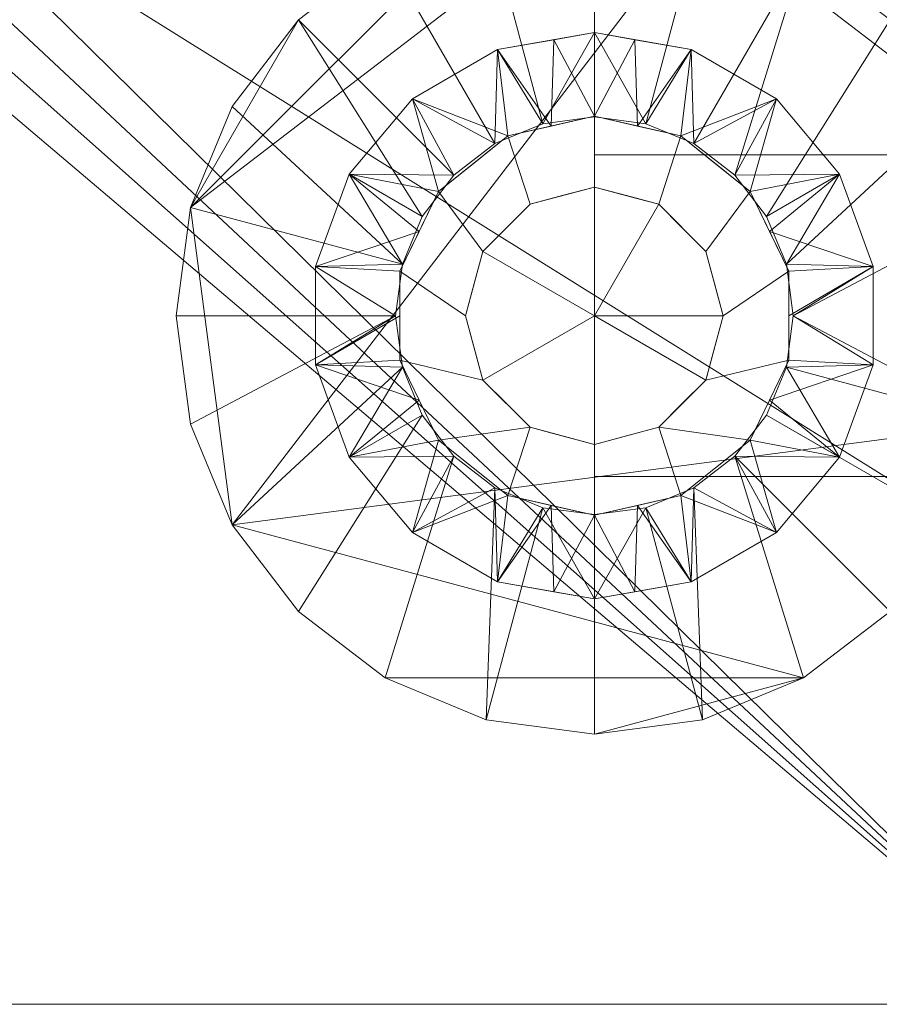
# Model space of a CAD drawing. Units: millimetres. Extents: x -1856 to -586, y 94 to 1311.
# Drawn here: x -1059 to -792, y 268 to 574 of the extents above; entities that cross this region are included whole.
import ezdxf

# ---------------------------------------------------------------- set-up
doc = ezdxf.new("R2010")
doc.units = ezdxf.units.MM
doc.layers.add('M-EQPM', color=50, linetype='Continuous', lineweight=9)

# ---------------------------------------------------------------- blocks, each defined once
blk = doc.blocks.new('ME_PE_muli nova_ACO - Muli-Nova DDP1_1-306115-_3D_')
at = {"layer": 'M-EQPM'}
mesh = blk.add_polyface(dxfattribs=at)
corners = [(-530, 477.5), (530, 477.5), (548.12, 475.11), (565, 468.12), (579.5, 457), (590.62, 442.5), (597.61, 425.62), (600, 407.5), (600, -397.5), (597.27, -418.21), (589.28, -437.5), (576.57, -454.07), (560, -466.78), (540.71, -474.77), (520, -477.5), (-520, -477.5), (-540.71, -474.77), (-560, -466.78), (-576.57, -454.07), (-589.28, -437.5), (-597.27, -418.21), (-600, -397.5), (-600, 407.5), (-597.61, 425.62), (-590.62, 442.5), (-579.5, 457), (-565, 468.12), (-548.12, 475.11)]
mesh.append_faces([[corners[k] for k in face] for face in [(18, 21, 16, 17)]], dxfattribs={"vtx0": -1, "vtx1": -1})
mesh.append_faces([[corners[k] for k in face] for face in [(14, 8, 9, 13), (13, 9, 10, 12)]], dxfattribs={"vtx0": -1, "vtx2": -1})
mesh.append_faces([[corners[k] for k in face] for face in [(1, 7, 8, 14)]], dxfattribs={"vtx0": -1, "vtx2": -1, "vtx3": -1})
mesh.append_faces([[corners[k] for k in face] for face in [(24, 25, 0, 23), (22, 23, 0, 21)]], dxfattribs={"vtx1": -1, "vtx2": -1})
mesh.append_faces([[corners[k] for k in face] for face in [(15, 16, 21, 0)]], dxfattribs={"vtx1": -1, "vtx2": -1, "vtx3": -1})
mesh.append_faces([[corners[k] for k in face] for face in [(0, 1, 14, 15)]], dxfattribs={"vtx1": -1, "vtx3": -1})
mesh.append_faces([[corners[k] for k in face] for face in [(3, 4, 5), (26, 27, 0, 25), (10, 11, 12)]], dxfattribs={"vtx2": -1})
mesh.append_faces([[corners[k] for k in face] for face in [(1, 2, 3, 5), (5, 6, 7, 1)]], dxfattribs={"vtx2": -1, "vtx3": -1})
mesh.append_faces([[corners[k] for k in face] for face in [(18, 19, 20, 21)]], dxfattribs={"vtx3": -1})
mesh = blk.add_polyface(dxfattribs=at)
corners = [(-600, -397.5, 185), (-597.27, -418.21, 185), (-589.28, -437.5, 185), (-576.57, -454.07, 185), (-560, -466.78, 185), (-540.71, -474.77, 185), (-520, -477.5, 185), (520, -477.5, 185), (540.71, -474.77, 185), (560, -466.78, 185), (576.57, -454.07, 185), (589.28, -437.5, 185), (597.27, -418.21, 185), (600, -397.5, 185), (600, -62.5, 185), (599.66, -65.09, 185), (598.66, -67.5, 185), (597.07, -69.57, 185), (595, -71.16, 185), (592.59, -72.16, 185), (590, -72.5, 185), (166, -72.5, 185), (166, -97.5, 185), (164.3, -110.44, 185), (159.3, -122.5, 185), (151.36, -132.86, 185), (141, -140.8, 185), (128.94, -145.8, 185), (116, -147.5, 185), (-116, -147.5, 185), (-128.94, -145.8, 185), (-141, -140.8, 185), (-151.36, -132.86, 185), (-159.3, -122.5, 185), (-164.3, -110.44, 185), (-166, -97.5, 185), (-166, -72.5, 185), (-590, -72.5, 185), (-592.59, -72.16, 185), (-595, -71.16, 185), (-597.07, -69.57, 185), (-598.66, -67.5, 185), (-599.66, -65.09, 185), (-600, -62.5, 185)]
mesh.append_faces([[corners[k] for k in face] for face in [(41, 0, 40), (29, 6, 28)]], dxfattribs={"vtx0": -1, "vtx1": -1})
mesh.append_faces([[corners[k] for k in face] for face in [(7, 27, 28, 6), (6, 30, 31), (0, 5, 6)]], dxfattribs={"vtx0": -1, "vtx2": -1})
mesh.append_faces([[corners[k] for k in face] for face in [(20, 23, 24, 13), (6, 32, 33, 0)]], dxfattribs={"vtx0": -1, "vtx2": -1, "vtx3": -1})
mesh.append_faces([[corners[k] for k in face] for face in [(14, 15, 13), (36, 37, 35)]], dxfattribs={"vtx1": -1})
mesh.append_faces([[corners[k] for k in face] for face in [(17, 18, 13), (16, 17, 13), (15, 16, 13), (19, 20, 13), (22, 23, 20), (18, 19, 13), (9, 10, 13, 8), (26, 27, 7), (25, 26, 7), (24, 25, 7), (34, 35, 37), (41, 42, 0), (39, 40, 0), (38, 39, 0), (37, 38, 0), (31, 32, 6), (29, 30, 6), (4, 5, 0, 3)]], dxfattribs={"vtx1": -1, "vtx2": -1})
mesh.append_faces([[corners[k] for k in face] for face in [(7, 8, 13, 24), (33, 34, 37, 0)]], dxfattribs={"vtx1": -1, "vtx2": -1, "vtx3": -1})
mesh.append_faces([[corners[k] for k in face] for face in [(20, 21, 22), (11, 12, 13, 10), (42, 43, 0)]], dxfattribs={"vtx2": -1})
mesh.append_faces([[corners[k] for k in face] for face in [(0, 1, 2, 3)]], dxfattribs={"vtx3": -1})
mesh = blk.add_polyface(dxfattribs=at)
corners = [(-245, -263.5, 185), (-249.43, -297.15, 185), (-262.42, -328.5, 185), (-283.08, -355.42, 185), (-310, -376.08, 185), (-341.35, -389.07, 185), (-375, -393.5, 185), (-408.65, -389.07, 185), (-440, -376.08, 185), (-466.92, -355.42, 185), (-487.58, -328.5, 185), (-500.57, -297.15, 185), (-505, -263.5, 185), (-500.57, -229.85, 185), (-487.58, -198.5, 185), (-466.92, -171.58, 185), (-440, -150.92, 185), (-408.65, -137.93, 185), (-375, -133.5, 185), (-341.35, -137.93, 185), (-310, -150.92, 185), (-283.08, -171.58, 185), (-262.42, -198.5, 185), (-249.43, -229.85, 185), (505, -263.5, 185), (500.57, -297.15, 185), (487.58, -328.5, 185), (466.92, -355.42, 185), (440, -376.08, 185), (408.65, -389.07, 185), (375, -393.5, 185), (341.35, -389.07, 185), (310, -376.08, 185), (283.08, -355.42, 185), (262.42, -328.5, 185), (249.43, -297.15, 185), (245, -263.5, 185), (249.43, -229.85, 185), (262.42, -198.5, 185), (283.08, -171.58, 185), (310, -150.92, 185), (341.35, -137.93, 185), (375, -133.5, 185), (408.65, -137.93, 185), (440, -150.92, 185), (466.92, -171.58, 185), (487.58, -198.5, 185), (500.57, -229.85, 185)]
mesh.append_faces([[corners[k] for k in face] for face in [(16, 14, 15), (7, 4, 5, 6), (39, 37, 38), (27, 25, 26)]], dxfattribs={"vtx0": -1})
mesh.append_faces([[corners[k] for k in face] for face in [(28, 34, 25, 27)]], dxfattribs={"vtx0": -1, "vtx1": -1, "vtx2": -1})
mesh.append_faces([[corners[k] for k in face] for face in [(1, 14, 20, 23), (14, 1, 4, 7), (34, 43, 46, 25)]], dxfattribs={"vtx0": -1, "vtx1": -1, "vtx2": -1, "vtx3": -1})
mesh.append_faces([[corners[k] for k in face] for face in [(37, 42, 43, 34)]], dxfattribs={"vtx0": -1, "vtx2": -1, "vtx3": -1})
mesh.append_faces([[corners[k] for k in face] for face in [(37, 39, 40, 41)]], dxfattribs={"vtx0": -1, "vtx3": -1})
mesh.append_faces([[corners[k] for k in face] for face in [(36, 37, 34, 35), (29, 30, 28)]], dxfattribs={"vtx1": -1})
mesh.append_faces([[corners[k] for k in face] for face in [(41, 42, 37)]], dxfattribs={"vtx1": -1, "vtx2": -1})
mesh.append_faces([[corners[k] for k in face] for face in [(10, 11, 14, 7)]], dxfattribs={"vtx1": -1, "vtx2": -1, "vtx3": -1})
mesh.append_faces([[corners[k] for k in face] for face in [(21, 22, 23, 20), (8, 9, 10, 7), (23, 0, 1)]], dxfattribs={"vtx2": -1})
mesh.append_faces([[corners[k] for k in face] for face in [(18, 19, 20, 14), (16, 17, 18, 14), (32, 33, 34, 28), (30, 31, 32, 28)]], dxfattribs={"vtx2": -1, "vtx3": -1})
mesh.append_faces([[corners[k] for k in face] for face in [(11, 12, 13, 14), (1, 2, 3, 4), (43, 44, 45, 46), (46, 47, 24, 25)]], dxfattribs={"vtx3": -1})
mesh = blk.add_polyface(dxfattribs=at)
corners = [(-245, -263.5, 190), (-249.43, -229.85, 190), (-262.42, -198.5, 190), (-283.08, -171.58, 190), (-310, -150.92, 190), (-341.35, -137.93, 190), (-375, -133.5, 190), (-408.65, -137.93, 190), (-440, -150.92, 190), (-466.92, -171.58, 190), (-487.58, -198.5, 190), (-500.57, -229.85, 190), (-505, -263.5, 190), (-500.57, -297.15, 190), (-487.58, -328.5, 190), (-466.92, -355.42, 190), (-440, -376.08, 190), (-408.65, -389.07, 190), (-375, -393.5, 190), (-341.35, -389.07, 190), (-310, -376.08, 190), (-283.08, -355.42, 190), (-262.42, -328.5, 190), (-249.43, -297.15, 190), (-375, -325.28, 190), (-390.99, -323.17, 190), (-405.89, -317, 190), (-418.68, -307.18, 190), (-428.5, -294.39, 190), (-434.67, -279.49, 190), (-436.78, -263.5, 190), (-434.67, -247.51, 190), (-428.5, -232.61, 190), (-418.68, -219.82, 190), (-405.89, -210, 190), (-390.99, -203.83, 190), (-375, -201.72, 190), (-359.01, -203.83, 190), (-344.11, -210, 190), (-331.32, -219.82, 190), (-321.5, -232.61, 190), (-315.33, -247.51, 190), (-313.22, -263.5, 190), (-315.33, -279.49, 190), (-321.5, -294.39, 190), (-331.32, -307.18, 190), (-344.11, -317, 190), (-359.01, -323.17, 190), (505, -263.5, 190), (500.57, -229.85, 190), (487.58, -198.5, 190), (466.92, -171.58, 190), (440, -150.92, 190), (408.65, -137.93, 190), (375, -133.5, 190), (341.35, -137.93, 190), (310, -150.92, 190), (283.08, -171.58, 190), (262.42, -198.5, 190), (249.43, -229.85, 190), (245, -263.5, 190), (249.43, -297.15, 190), (262.42, -328.5, 190), (283.08, -355.42, 190), (310, -376.08, 190), (341.35, -389.07, 190), (375, -393.5, 190), (408.65, -389.07, 190), (440, -376.08, 190), (466.92, -355.42, 190), (487.58, -328.5, 190), (500.57, -297.15, 190), (375, -201.72, 190), (390.99, -203.83, 190), (405.89, -210, 190), (418.68, -219.82, 190), (428.5, -232.61, 190), (434.67, -247.51, 190), (436.78, -263.5, 190), (434.67, -279.49, 190), (428.5, -294.39, 190), (418.68, -307.18, 190), (405.89, -317, 190), (390.99, -323.17, 190), (375, -325.28, 190), (359.01, -323.17, 190), (344.11, -317, 190), (331.32, -307.18, 190), (321.5, -294.39, 190), (315.33, -279.49, 190), (313.22, -263.5, 190), (315.33, -247.51, 190), (321.5, -232.61, 190), (331.32, -219.82, 190), (344.11, -210, 190), (359.01, -203.83, 190)]
mesh.append_faces([[corners[k] for k in face] for face in [(34, 8, 33), (30, 13, 29), (27, 16, 26), (15, 28, 14), (24, 19, 47), (93, 57, 92), (59, 91, 58), (75, 52, 74), (83, 67, 82)]], dxfattribs={"vtx0": -1, "vtx1": -1})
mesh.append_faces([[corners[k] for k in face] for face in [(33, 8, 9, 32), (32, 9, 10, 31), (11, 30, 31, 10), (5, 37, 38, 4), (39, 3, 4, 38), (40, 2, 3, 39), (41, 1, 2, 40), (42, 0, 1, 41), (14, 28, 29, 13), (17, 25, 26, 16), (25, 17, 18), (55, 95, 72, 54), (92, 57, 58, 91), (73, 53, 54, 72), (74, 52, 53, 73), (68, 81, 82, 67), (81, 68, 69), (90, 60, 61)]], dxfattribs={"vtx0": -1, "vtx2": -1})
mesh.append_faces([[corners[k] for k in face] for face in [(12, 13, 30, 11), (48, 49, 78, 71), (85, 86, 65), (78, 79, 71)]], dxfattribs={"vtx1": -1, "vtx2": -1})
mesh.append_faces([[corners[k] for k in face] for face in [(7, 8, 34, 35), (35, 36, 6, 7), (5, 6, 36, 37), (23, 0, 42, 43), (27, 28, 15, 16), (45, 46, 20, 21), (44, 45, 21, 22), (22, 23, 43, 44), (46, 47, 19, 20), (18, 19, 24, 25), (55, 56, 94, 95), (56, 57, 93, 94), (90, 91, 59, 60), (51, 52, 75, 76), (50, 51, 76, 77), (77, 78, 49, 50), (89, 90, 61, 62), (88, 89, 62, 63), (87, 88, 63, 64), (86, 87, 64, 65), (84, 85, 65, 66), (80, 81, 69, 70), (79, 80, 70, 71), (66, 67, 83, 84)]], dxfattribs={"vtx1": -1, "vtx3": -1})
mesh = blk.add_polyface(dxfattribs=at)
corners = [(245, -263.5, 190), (249.43, -229.85, 190), (262.42, -198.5, 190), (283.08, -171.58, 190), (310, -150.92, 190), (341.35, -137.93, 190), (375, -133.5, 190), (408.65, -137.93, 190), (440, -150.92, 190), (466.92, -171.58, 190), (487.58, -198.5, 190), (500.57, -229.85, 190), (505, -263.5, 190), (505, -263.5, 185), (500.57, -229.85, 185), (487.58, -198.5, 185), (466.92, -171.58, 185), (440, -150.92, 185), (408.65, -137.93, 185), (375, -133.5, 185), (341.35, -137.93, 185), (310, -150.92, 185), (283.08, -171.58, 185), (262.42, -198.5, 185), (249.43, -229.85, 185), (245, -263.5, 185)]
mesh.append_faces([[corners[k] for k in face] for face in [(13, 14, 11, 12), (0, 1, 24, 25)]], dxfattribs={"vtx1": -1})
mesh.append_faces([[corners[k] for k in face] for face in [(14, 15, 10, 11), (16, 17, 8, 9), (15, 16, 9, 10), (17, 18, 7, 8), (6, 7, 18, 19), (19, 20, 5, 6), (20, 21, 4, 5), (22, 23, 2, 3), (21, 22, 3, 4), (23, 24, 1, 2)]], dxfattribs={"vtx1": -1, "vtx3": -1})
mesh = blk.add_polyface(dxfattribs=at)
corners = [(375, -351.5, 230), (344.9, -346.19, 230), (318.43, -330.91, 230), (298.79, -307.5, 230), (288.34, -278.78, 230), (288.34, -248.22, 230), (298.79, -219.5, 230), (318.43, -196.09, 230), (344.9, -180.81, 230), (375, -175.5, 230), (375, -201.72, 190), (359.01, -203.83, 190), (344.11, -210, 190), (331.32, -219.82, 190), (321.5, -232.61, 190), (315.33, -247.51, 190), (313.22, -263.5, 190), (315.33, -279.49, 190), (321.5, -294.39, 190), (331.32, -307.18, 190), (344.11, -317, 190), (359.01, -323.17, 190), (375, -325.28, 190)]
mesh.append_faces([[corners[k] for k in face] for face in [(0, 21, 22)]], dxfattribs={"vtx0": -1})
mesh.append_faces([[corners[k] for k in face] for face in [(6, 15, 5), (20, 2, 19)]], dxfattribs={"vtx0": -1, "vtx1": -1})
mesh.append_faces([[corners[k] for k in face] for face in [(7, 12, 13), (12, 7, 8), (5, 15, 16), (6, 14, 15), (1, 20, 21), (17, 3, 4), (3, 17, 18), (20, 1, 2), (21, 0, 1), (16, 4, 5)]], dxfattribs={"vtx0": -1, "vtx2": -1})
mesh.append_faces([[corners[k] for k in face] for face in [(11, 12, 8), (13, 14, 6), (8, 9, 11), (6, 7, 13), (16, 17, 4), (18, 19, 3), (2, 3, 19)]], dxfattribs={"vtx1": -1, "vtx2": -1})
mesh.append_faces([[corners[k] for k in face] for face in [(9, 10, 11)]], dxfattribs={"vtx2": -1})
mesh = blk.add_polyface(dxfattribs=at)
corners = [(375, -175.5, 230), (344.9, -180.81, 230), (318.43, -196.09, 230), (298.79, -219.5, 230), (288.34, -248.22, 230), (288.34, -278.78, 230), (298.79, -307.5, 230), (318.43, -330.91, 230), (344.9, -346.19, 230), (375, -351.5, 230), (375, -351.5, 377), (344.9, -346.19, 377), (318.43, -330.91, 377), (298.79, -307.5, 377), (288.34, -278.78, 377), (288.34, -248.22, 377), (298.79, -219.5, 377), (318.43, -196.09, 377), (344.9, -180.81, 377), (375, -175.5, 377)]
mesh.append_faces([[corners[k] for k in face] for face in [(0, 1, 18, 19)]], dxfattribs={"vtx1": -1})
mesh.append_faces([[corners[k] for k in face] for face in [(2, 3, 16, 17), (1, 2, 17, 18), (3, 4, 15, 16), (14, 15, 4, 5), (5, 6, 13, 14), (7, 8, 11, 12), (6, 7, 12, 13)]], dxfattribs={"vtx1": -1, "vtx3": -1})
mesh.append_faces([[corners[k] for k in face] for face in [(8, 9, 10, 11)]], dxfattribs={"vtx3": -1})
mesh = blk.add_polyface(dxfattribs=at)
corners = [(375, -175.5, 377), (344.9, -180.81, 377), (318.43, -196.09, 377), (298.79, -219.5, 377), (288.34, -248.22, 377), (288.34, -278.78, 377), (298.79, -307.5, 377), (318.43, -330.91, 377), (344.9, -346.19, 377), (375, -351.5, 377), (375, -325.5, 414), (348.1, -319.36, 414), (326.53, -302.16, 414), (314.55, -277.3, 414), (314.55, -249.7, 414), (326.53, -224.84, 414), (348.1, -207.64, 414), (375, -201.5, 414), (362.42, -177.72, 377), (361.55, -204.57, 414), (320.54, -237.27, 414), (337.31, -216.24, 414), (314.55, -263.5, 414), (362.42, -349.28, 377), (361.55, -322.43, 414), (320.54, -289.73, 414), (337.31, -310.76, 414)]
mesh.append_faces([[corners[k] for k in face] for face in [(2, 16, 1), (3, 15, 2), (4, 20, 3), (1, 19, 18), (20, 4, 14), (22, 5, 13)]], dxfattribs={"vtx0": -1, "vtx1": -1})
mesh.append_faces([[corners[k] for k in face] for face in [(11, 7, 8), (6, 12, 25), (25, 5, 6), (8, 24, 11), (23, 10, 24), (24, 8, 23)]], dxfattribs={"vtx0": -1, "vtx2": -1})
mesh.append_faces([[corners[k] for k in face] for face in [(16, 19, 1), (26, 12, 7, 11), (19, 17, 18), (21, 16, 2, 15), (20, 15, 3), (25, 13, 5), (6, 7, 12)]], dxfattribs={"vtx1": -1, "vtx2": -1})
mesh.append_faces([[corners[k] for k in face] for face in [(4, 5, 22, 14)]], dxfattribs={"vtx1": -1, "vtx3": -1})
mesh.append_faces([[corners[k] for k in face] for face in [(17, 0, 18), (23, 9, 10)]], dxfattribs={"vtx2": -1})
mesh = blk.add_polyface(dxfattribs=at)
corners = [(375, -175.5, 230), (405.1, -180.81, 230), (431.57, -196.09, 230), (451.21, -219.5, 230), (461.66, -248.22, 230), (461.66, -278.78, 230), (451.21, -307.5, 230), (431.57, -330.91, 230), (405.1, -346.19, 230), (375, -351.5, 230), (375, -325.28, 190), (390.99, -323.17, 190), (405.89, -317, 190), (418.68, -307.18, 190), (428.5, -294.39, 190), (434.67, -279.49, 190), (436.78, -263.5, 190), (434.67, -247.51, 190), (428.5, -232.61, 190), (418.68, -219.82, 190), (405.89, -210, 190), (390.99, -203.83, 190), (375, -201.72, 190)]
mesh.append_faces([[corners[k] for k in face] for face in [(0, 21, 22)]], dxfattribs={"vtx0": -1})
mesh.append_faces([[corners[k] for k in face] for face in [(6, 15, 5), (19, 3, 18), (4, 17, 3), (17, 4, 16)]], dxfattribs={"vtx0": -1, "vtx1": -1})
mesh.append_faces([[corners[k] for k in face] for face in [(7, 12, 13), (12, 7, 8), (5, 15, 16), (6, 14, 15), (1, 20, 21), (2, 19, 20), (20, 1, 2), (21, 0, 1), (16, 4, 5)]], dxfattribs={"vtx0": -1, "vtx2": -1})
mesh.append_faces([[corners[k] for k in face] for face in [(11, 12, 8), (13, 14, 6), (8, 9, 11), (6, 7, 13), (17, 18, 3), (2, 3, 19)]], dxfattribs={"vtx1": -1, "vtx2": -1})
mesh.append_faces([[corners[k] for k in face] for face in [(9, 10, 11)]], dxfattribs={"vtx2": -1})
mesh = blk.add_polyface(dxfattribs=at)
corners = [(375, -351.5, 230), (405.1, -346.19, 230), (431.57, -330.91, 230), (451.21, -307.5, 230), (461.66, -278.78, 230), (461.66, -248.22, 230), (451.21, -219.5, 230), (431.57, -196.09, 230), (405.1, -180.81, 230), (375, -175.5, 230), (375, -175.5, 377), (405.1, -180.81, 377), (431.57, -196.09, 377), (451.21, -219.5, 377), (461.66, -248.22, 377), (461.66, -278.78, 377), (451.21, -307.5, 377), (431.57, -330.91, 377), (405.1, -346.19, 377), (375, -351.5, 377)]
mesh.append_faces([[corners[k] for k in face] for face in [(18, 1, 2, 17)]], dxfattribs={"vtx0": -1, "vtx2": -1})
mesh.append_faces([[corners[k] for k in face] for face in [(3, 4, 15, 16), (2, 3, 16, 17), (14, 15, 4, 5), (5, 6, 13, 14), (7, 8, 11, 12), (6, 7, 12, 13)]], dxfattribs={"vtx1": -1, "vtx3": -1})
mesh.append_faces([[corners[k] for k in face] for face in [(19, 0, 1, 18)]], dxfattribs={"vtx2": -1})
mesh.append_faces([[corners[k] for k in face] for face in [(8, 9, 10, 11)]], dxfattribs={"vtx3": -1})
mesh = blk.add_polyface(dxfattribs=at)
corners = [(375, -351.5, 377), (405.1, -346.19, 377), (431.57, -330.91, 377), (451.21, -307.5, 377), (461.66, -278.78, 377), (461.66, -248.22, 377), (451.21, -219.5, 377), (431.57, -196.09, 377), (405.1, -180.81, 377), (375, -175.5, 377), (375, -201.5, 414), (401.9, -207.64, 414), (423.47, -224.84, 414), (435.45, -249.7, 414), (435.45, -277.3, 414), (423.47, -302.16, 414), (401.9, -319.36, 414), (375, -325.5, 414), (387.58, -349.28, 377), (388.45, -322.43, 414), (429.46, -289.73, 414), (412.69, -310.76, 414), (435.45, -263.5, 414), (387.58, -177.72, 377), (388.45, -204.57, 414), (429.46, -237.27, 414), (412.69, -216.24, 414)]
mesh.append_faces([[corners[k] for k in face] for face in [(2, 16, 1), (3, 15, 2), (4, 20, 3), (1, 19, 18), (22, 5, 13), (20, 4, 14)]], dxfattribs={"vtx0": -1, "vtx1": -1})
mesh.append_faces([[corners[k] for k in face] for face in [(6, 12, 25), (12, 6, 7), (8, 24, 11), (24, 8, 23), (25, 5, 6), (5, 25, 13), (11, 7, 8), (23, 10, 24)]], dxfattribs={"vtx0": -1, "vtx2": -1})
mesh.append_faces([[corners[k] for k in face] for face in [(16, 19, 1), (19, 17, 18), (21, 16, 2, 15), (20, 15, 3), (26, 12, 7, 11)]], dxfattribs={"vtx1": -1, "vtx2": -1})
mesh.append_faces([[corners[k] for k in face] for face in [(4, 5, 22, 14)]], dxfattribs={"vtx1": -1, "vtx3": -1})
mesh.append_faces([[corners[k] for k in face] for face in [(23, 9, 10), (17, 0, 18)]], dxfattribs={"vtx2": -1})
mesh = blk.add_polyface(dxfattribs=at)
corners = [(375, -201.5, 414), (348.1, -207.64, 414), (326.53, -224.84, 414), (314.55, -249.7, 414), (314.55, -277.3, 414), (326.53, -302.16, 414), (348.1, -319.36, 414), (375, -325.5, 414), (375, -303.5, 414), (355, -298.14, 414), (340.36, -283.5, 414), (335, -263.5, 414), (340.36, -243.5, 414), (355, -228.86, 414), (375, -223.5, 414)]
mesh.append_faces([[corners[k] for k in face] for face in [(12, 2, 3, 11), (2, 12, 13, 1), (4, 10, 11, 3), (5, 9, 10, 4), (9, 5, 6)]], dxfattribs={"vtx0": -1, "vtx2": -1})
mesh.append_faces([[corners[k] for k in face] for face in [(8, 9, 6, 7)]], dxfattribs={"vtx1": -1})
mesh.append_faces([[corners[k] for k in face] for face in [(14, 0, 1, 13)]], dxfattribs={"vtx2": -1})
mesh = blk.add_polyface(dxfattribs=at)
corners = [(375, -325.5, 414), (401.9, -319.36, 414), (423.47, -302.16, 414), (435.45, -277.3, 414), (435.45, -249.7, 414), (423.47, -224.84, 414), (401.9, -207.64, 414), (375, -201.5, 414), (375, -223.5, 414), (395, -228.86, 414), (409.64, -243.5, 414), (415, -263.5, 414), (409.64, -283.5, 414), (395, -298.14, 414), (375, -303.5, 414)]
mesh.append_faces([[corners[k] for k in face] for face in [(1, 13, 14, 0)]], dxfattribs={"vtx0": -1})
mesh.append_faces([[corners[k] for k in face] for face in [(13, 1, 2)]], dxfattribs={"vtx0": -1, "vtx2": -1})
mesh.append_faces([[corners[k] for k in face] for face in [(5, 6, 9, 10), (4, 5, 10, 11), (3, 4, 11, 12), (2, 3, 12, 13)]], dxfattribs={"vtx1": -1, "vtx3": -1})
mesh.append_faces([[corners[k] for k in face] for face in [(6, 7, 8, 9)]], dxfattribs={"vtx3": -1})
mesh = blk.add_polyface(dxfattribs=at)
corners = [(515, -213.5, 230), (515, -208.5, 230), (546, -208.5, 230), (546, -318.5, 230), (515, -318.5, 230), (515, -313.5, 230), (375, -313.5, 230), (375, -213.5, 230), (-375, -213.5, 230), (-375, -313.5, 230), (-515, -313.5, 230), (-515, -318.5, 230), (-546, -318.5, 230), (-546, -208.5, 230), (-515, -208.5, 230), (-515, -213.5, 230)]
mesh.append_faces([[corners[k] for k in face] for face in [(8, 9, 10, 15), (13, 14, 15, 12)]], dxfattribs={"vtx2": -1})
mesh.append_faces([[corners[k] for k in face] for face in [(3, 4, 5, 0), (10, 11, 12, 15)]], dxfattribs={"vtx2": -1, "vtx3": -1})
mesh.append_faces([[corners[k] for k in face] for face in [(5, 6, 7, 0), (0, 1, 2, 3)]], dxfattribs={"vtx3": -1})
mesh = blk.add_polyface(dxfattribs=at)
corners = [(515, -213.5, 340.29), (375, -213.5, 340.29), (375, -313.5, 340.29), (515, -313.5, 340.29), (515, -318.5, 340.29), (546, -318.5, 340.29), (546, -208.5, 340.29), (515, -208.5, 340.29), (-375, -213.5, 340.29), (-515, -213.5, 340.29), (-515, -208.5, 340.29), (-546, -208.5, 340.29), (-546, -318.5, 340.29), (-515, -318.5, 340.29), (-515, -313.5, 340.29), (-375, -313.5, 340.29)]
mesh.append_faces([[corners[k] for k in face] for face in [(15, 8, 9, 14), (12, 13, 14, 11)]], dxfattribs={"vtx2": -1})
mesh.append_faces([[corners[k] for k in face] for face in [(6, 7, 0, 3), (9, 10, 11, 14)]], dxfattribs={"vtx2": -1, "vtx3": -1})
mesh.append_faces([[corners[k] for k in face] for face in [(0, 1, 2, 3), (3, 4, 5, 6)]], dxfattribs={"vtx3": -1})
mesh = blk.add_polyface(dxfattribs=at)
corners = [(375, -213.5, 230), (375, -313.5, 230), (375, -313.5, 340.29), (375, -213.5, 340.29)]
mesh.append_faces([[corners[k] for k in face] for face in [(0, 1, 2, 3)]])
mesh = blk.add_polyface(dxfattribs=at)
corners = [(515, -213.5, 230), (375, -213.5, 230), (375, -213.5, 340.29), (515, -213.5, 340.29)]
mesh.append_faces([[corners[k] for k in face] for face in [(3, 0, 1, 2)]])
mesh = blk.add_polyface(dxfattribs=at)
corners = [(375, -303.5, 417), (375, -263.5, 417), (375, -223.5, 417), (355, -228.86, 417), (340.36, -243.5, 417), (335, -263.5, 417), (340.36, -283.5, 417), (355, -298.14, 417)]
mesh.append_faces([[corners[k] for k in face] for face in [(1, 6, 7, 0)]], dxfattribs={"vtx0": -1})
mesh.append_faces([[corners[k] for k in face] for face in [(1, 4, 5, 6)]], dxfattribs={"vtx0": -1, "vtx3": -1})
mesh.append_faces([[corners[k] for k in face] for face in [(3, 4, 1, 2)]], dxfattribs={"vtx1": -1})
mesh = blk.add_polyface(dxfattribs=at)
corners = [(375, -303.5, 417), (355, -298.14, 417), (340.36, -283.5, 417), (335, -263.5, 417), (340.36, -243.5, 417), (355, -228.86, 417), (375, -223.5, 417), (375, -223.5, 414), (355, -228.86, 414), (340.36, -243.5, 414), (335, -263.5, 414), (340.36, -283.5, 414), (355, -298.14, 414), (375, -303.5, 414), (347.68, -236.18, 414), (347.68, -236.18, 417), (365, -226.18, 417), (365, -226.18, 414), (337.68, -253.5, 414), (337.68, -253.5, 417), (361.82, -299.97, 417), (365, -300.82, 414), (347.68, -290.82, 417), (347.68, -290.82, 414), (337.68, -273.5, 414), (337.68, -273.5, 417)]
mesh.append_faces([[corners[k] for k in face] for face in [(23, 2, 11)]], dxfattribs={"vtx0": -1, "vtx1": -1})
mesh.append_faces([[corners[k] for k in face] for face in [(8, 5, 16), (9, 4, 15, 14), (21, 0, 20, 12), (18, 19, 4, 9), (14, 15, 5, 8), (10, 3, 19, 18), (12, 20, 1), (3, 10, 24), (11, 2, 25), (12, 1, 22)]], dxfattribs={"vtx0": -1, "vtx2": -1})
mesh.append_faces([[corners[k] for k in face] for face in [(16, 6, 17, 8), (23, 12, 22, 2), (25, 3, 24, 11)]], dxfattribs={"vtx1": -1, "vtx3": -1})
mesh.append_faces([[corners[k] for k in face] for face in [(6, 7, 17), (21, 13, 0)]], dxfattribs={"vtx2": -1})
mesh = blk.add_polyface(dxfattribs=at)
corners = [(375, -263.5, 417), (375, -303.5, 417), (395, -298.14, 417), (409.64, -283.5, 417), (415, -263.5, 417), (409.64, -243.5, 417), (395, -228.86, 417), (375, -223.5, 417)]
mesh.append_faces([[corners[k] for k in face] for face in [(0, 6, 7)]], dxfattribs={"vtx0": -1})
mesh.append_faces([[corners[k] for k in face] for face in [(0, 3, 4)]], dxfattribs={"vtx0": -1, "vtx2": -1})
mesh.append_faces([[corners[k] for k in face] for face in [(5, 6, 0, 4)]], dxfattribs={"vtx1": -1, "vtx2": -1})
mesh.append_faces([[corners[k] for k in face] for face in [(0, 1, 2, 3)]], dxfattribs={"vtx3": -1})
mesh = blk.add_polyface(dxfattribs=at)
corners = [(375, -223.5, 417), (395, -228.86, 417), (409.64, -243.5, 417), (415, -263.5, 417), (409.64, -283.5, 417), (395, -298.14, 417), (375, -303.5, 417), (375, -303.5, 414), (395, -298.14, 414), (409.64, -283.5, 414), (415, -263.5, 414), (409.64, -243.5, 414), (395, -228.86, 414), (375, -223.5, 414), (402.32, -290.82, 414), (402.32, -290.82, 417), (385, -300.82, 417), (385, -300.82, 414), (412.32, -273.5, 414), (412.32, -273.5, 417), (388.18, -227.03, 417), (385, -226.18, 414), (402.32, -236.18, 417), (402.32, -236.18, 414), (412.32, -253.5, 414), (412.32, -253.5, 417)]
mesh.append_faces([[corners[k] for k in face] for face in [(23, 2, 11)]], dxfattribs={"vtx0": -1, "vtx1": -1})
mesh.append_faces([[corners[k] for k in face] for face in [(8, 5, 16), (9, 4, 15, 14), (21, 0, 20, 12), (18, 19, 4, 9), (14, 15, 5, 8), (10, 3, 19, 18), (12, 20, 1), (3, 10, 24), (11, 2, 25), (12, 1, 22)]], dxfattribs={"vtx0": -1, "vtx2": -1})
mesh.append_faces([[corners[k] for k in face] for face in [(16, 6, 17, 8), (23, 12, 22, 2), (25, 3, 24, 11)]], dxfattribs={"vtx1": -1, "vtx3": -1})
mesh.append_faces([[corners[k] for k in face] for face in [(6, 7, 17), (21, 13, 0)]], dxfattribs={"vtx2": -1})
mesh = blk.add_polyface(dxfattribs=at)
corners = [(505, -263.5, 190), (500.57, -297.15, 190), (487.58, -328.5, 190), (466.92, -355.42, 190), (440, -376.08, 190), (408.65, -389.07, 190), (375, -393.5, 190), (341.35, -389.07, 190), (310, -376.08, 190), (283.08, -355.42, 190), (262.42, -328.5, 190), (249.43, -297.15, 190), (245, -263.5, 190), (245, -263.5, 185), (249.43, -297.15, 185), (262.42, -328.5, 185), (283.08, -355.42, 185), (310, -376.08, 185), (341.35, -389.07, 185), (375, -393.5, 185), (408.65, -389.07, 185), (440, -376.08, 185), (466.92, -355.42, 185), (487.58, -328.5, 185), (500.57, -297.15, 185), (505, -263.5, 185)]
mesh.append_faces([[corners[k] for k in face] for face in [(1, 24, 25, 0)]], dxfattribs={"vtx0": -1})
mesh.append_faces([[corners[k] for k in face] for face in [(2, 23, 24, 1)]], dxfattribs={"vtx0": -1, "vtx2": -1})
mesh.append_faces([[corners[k] for k in face] for face in [(13, 14, 11, 12)]], dxfattribs={"vtx1": -1})
mesh.append_faces([[corners[k] for k in face] for face in [(14, 15, 10, 11), (16, 17, 8, 9), (15, 16, 9, 10), (17, 18, 7, 8), (6, 7, 18, 19), (19, 20, 5, 6), (20, 21, 4, 5), (3, 4, 21, 22), (2, 3, 22, 23)]], dxfattribs={"vtx1": -1, "vtx3": -1})
mesh = blk.add_polyface(dxfattribs=at)
corners = [(375, -313.5, 230), (515, -313.5, 230), (515, -313.5, 340.29), (375, -313.5, 340.29)]
mesh.append_faces([[corners[k] for k in face] for face in [(0, 1, 2, 3)]])
mesh = blk.add_polyface(dxfattribs=at)
corners = [(520, -477.5, 185), (-520, -477.5, 185), (-520, -477.5), (520, -477.5)]
mesh.append_faces([[corners[k] for k in face] for face in [(3, 0, 1, 2)]])

msp = doc.modelspace()

# ---------------------------------------------------------------- block references
at = {"layer": 'M-EQPM'}
msp.add_blockref('ME_PE_muli nova_ACO - Muli-Nova DDP1_1-306115-_3D_', (-1255.55, 745.23), dxfattribs=at)

doc.saveas('drawing.dxf')
